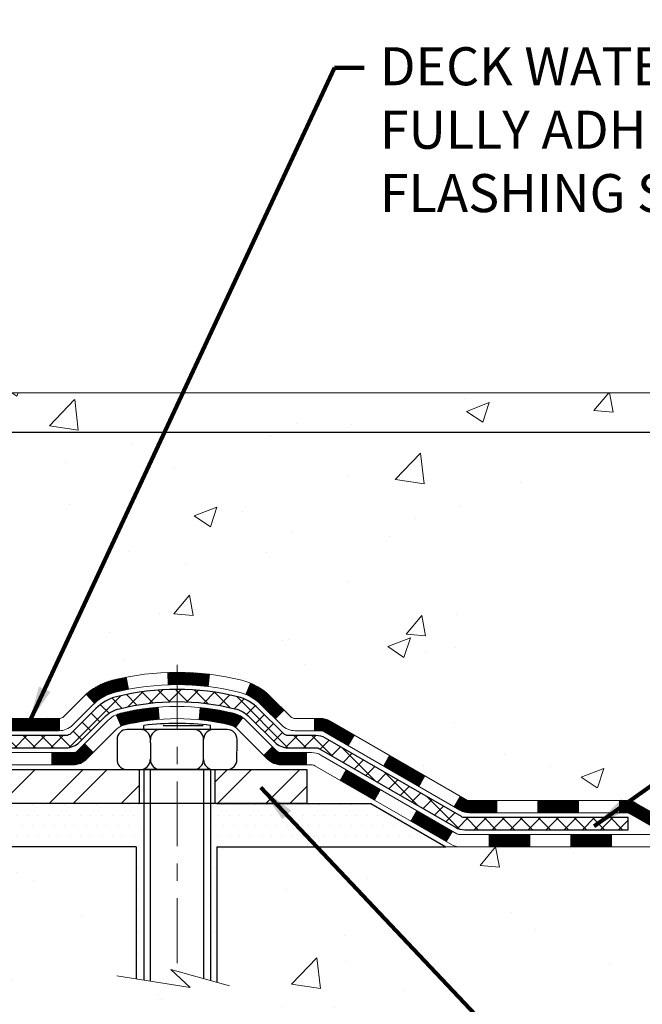
# Model space of a CAD drawing. Extents: x 265 to 2303, y 568 to 3799.
# Drawn here: x 286 to 290, y 1405 to 1410 of the extents above; entities that cross this region are included whole.
import ezdxf

# ---------------------------------------------------------------- set-up
doc = ezdxf.new("R2010")
doc.units = 0
doc.header["$LTSCALE"] = 5
doc.header["$MEASUREMENT"] = 0
doc.linetypes.add('CENTERX2', pattern=[4, 2.5, -0.5, 0.5, -0.5])
doc.layers.get('DEFPOINTS').update_dxf_attribs({"linetype": 'CONTINUOUS'})
for name, color, linetype, lineweight in [('CENTERLINE - L', 1, 'CENTERX2', 18), ('CONCRETE - H', 130, 'CONTINUOUS', 15), ('CONCRETE - L', 132, 'CONTINUOUS', 20), ('DECK COAT - H', 20, 'CONTINUOUS', 20), ('DECK COAT - L', 22, 'CONTINUOUS', 18), ('MIG FOOT - H', 251, 'CONTINUOUS', 20), ('MIG FOOT - L', 7, 'CONTINUOUS', 25), ('PVC SIDESHEET - H', 150, 'CONTINUOUS', 20), ('PVC SIDESHEET - L', 150, 'CONTINUOUS', 25), ('SCREW - L', 12, 'CONTINUOUS', 25), ('SETTING BED - H', 210, 'CONTINUOUS', 15), ('SETTING BED - L', 212, 'CONTINUOUS', 25), ('TEXT - 4', 241, 'CONTINUOUS', 25)]:
    doc.layers.add(name, color=color, linetype=linetype, lineweight=lineweight)
doc.layers.add('DIMS', color=2, linetype='CONTINUOUS')
doc.styles.add('ROMANS', font='romans', dxfattribs={"width": 0.9})
doc.dimstyles.get("Standard").update_dxf_attribs({"dimtxt": 0.18, "dimasz": 0.18, "dimexe": 0.18, "dimexo": 0.0625, "dimgap": 0.09, "dimtad": 0, "dimtih": 1, "dimtoh": 1, "dimdec": 4, "dimzin": 0, "dimdsep": 46, "dimtxsty": 'Standard', "dimcen": 0.09, "dimadec": 0, "dimazin": 0, "dimtfac": 1, "dimtdec": 4, "dimtofl": 0, "dimtmove": 0, "dimatfit": 3, "dimfxl": 1, "dimtolj": 1, "dimtzin": 0, "dimarcsym": 0})

# ---------------------------------------------------------------- blocks, each defined once
blk = doc.blocks.new('*D16')
at = {"layer": 'DEFPOINTS', "color": 0, "transparency": 16777216}
for p in [(283.5375, 1407.9494), (282.6609, 1402.9494), (296.7075, 1402.9494)]:
    blk.add_point(p, dxfattribs=at)
at = {"layer": 'DIMS', "color": 0, "lineweight": -2, "transparency": 16777216}
for p, q in [((283.7575, 1407.9494), (296.9275, 1407.9494)), ((296.7075, 1407.7294), (296.7075, 1406.0554)), ((296.7075, 1403.1694), (296.7075, 1405.0287)), ((282.8809, 1402.9494), (296.9275, 1402.9494))]:
    blk.add_line(p, q, dxfattribs=at)
at = {"layer": 'DIMS', "color": 0, "transparency": 16777216}
for points in [[(296.6708, 1407.7294), (296.7441, 1407.7294), (296.7075, 1407.9494)], [(296.6708, 1403.1694), (296.7441, 1403.1694), (296.7075, 1402.9494)]]:
    blk.add_solid(points, dxfattribs=at)
at = {"layer": 'DIMS', "color": 0, "transparency": 16777216, "insert": (296.7075, 1405.5421), "char_height": 0.22, "attachment_point": 5}
blk.add_mtext('\\A1;5 IN \\P [127.0mm]', dxfattribs=at)

msp = doc.modelspace()

# ---------------------------------------------------------------- hatches: boundary and pattern name
at = {"layer": 'CONCRETE - H'}
h = msp.add_hatch(dxfattribs=at)
h.set_pattern_fill('AR-CONC', color=256, scale=0.1875)
h.set_pattern_definition([(50, (0, 0), (1.3448628, -0.11766025), [0.140625, -1.546875]), (355, (0, 0), (-0.2601588, 1.4103603), [0.1125, -1.2375]), (100.45144, (0.1121, -0.0098), (1.0847041, 1.2927), [0.1195129, -1.3146415]), (46.1842, (0, 0.375), (2.0010775, -0.3103487), [0.2109375, -2.3203125]), (96.63564, (0.1668, 0.3491), (1.7524911, 1.8264724), [0.1792694, -1.9719633]), (351.18416, (0, 0.375), (1.752491, 1.8264724), [0.16875, -1.85625]), (21, (0.1875, 0.2812), (1.1192007, -0.7549104), [0.140625, -1.546875]), (326, (0.1875, 0.2812), (0.4562162, 1.3596563), [0.1125, -1.2375]), (71.45144, (0.2808, 0.2183), (1.575417, 0.6047459), [0.1195129, -1.3146415]), (37.5, (0, 0), (0.02279973, 0.62417598), [0, -1.2225, 0, -1.25625, 0, -1.2421875]), (7.5, (0, 0), (0.49325538, 0.73952196), [0, -0.71625, 0, -1.194375, 0, -0.4734375]), (327.5, (-0.4181, 0), (1.00091707, -0.04229038), [0, -0.46875, 0, -1.4625, 0, -1.940625]), (317.5, (-0.6056, 0), (1.09347407, 0.18769684), [0, -0.609375, 0, -0.97125, 0, -1.378125])])
edge = h.paths.add_edge_path()
edge.add_spline(control_points=[(291.48686, 1408.17706), (292.52054, 1408.18819), (287.42912, 1408.15295), (289.50633, 1405.72132), (290.96924, 1406.00708), (290.90051, 1405.55207)], knot_values=[0, 0, 0, 0, 2.7407784, 4.5514967, 5.6080316, 5.6080316, 5.6080316, 5.6080316], degree=3, periodic=0)
edge.add_line((290.90051, 1405.55207), (290.44439, 1405.55207))
edge.add_line((290.44439, 1405.55207), (290.44439, 1405.65049))
edge.add_line((290.44439, 1405.65049), (290.44439, 1405.72136))
edge.add_line((290.44439, 1405.72136), (289.77471, 1405.72136))
edge.add_arc((289.77471, 1405.76073), 0.03937, 240, 270, ccw=False)
edge.add_line((289.75502, 1405.72663), (289.61926, 1405.80501))
edge.add_arc((289.56414, 1405.70955), 0.11024, 60, 90)
edge.add_line((289.56414, 1405.81978), (288.64563, 1405.81978))
edge.add_line((288.64563, 1405.81978), (287.84951, 1406.27942))
edge.add_arc((287.79439, 1406.18395), 0.11024, 60, 90)
edge.add_line((287.79439, 1406.29419), (287.64809, 1406.29419))
edge.add_arc((287.64809, 1406.33356), 0.03937, 225, 270, ccw=False)
edge.add_line((287.62025, 1406.30572), (287.50378, 1406.42219))
edge.add_arc((287.25408, 1406.17249), 0.35313, 45, 76.098)
edge.add_arc((286.9648, 1405.00371), 1.55717, 76.098, 103.902)
edge.add_arc((286.67551, 1406.17249), 0.35313, 103.902, 135)
edge.add_line((286.42581, 1406.42219), (286.30934, 1406.30572))
edge.add_arc((286.2815, 1406.33356), 0.03937, 270, 315, ccw=False)
edge.add_line((286.2815, 1406.29419), (286.04865, 1406.29419))
edge.add_line((286.04865, 1406.29419), (284.7596, 1406.29419))
edge.add_arc((284.7596, 1406.33419), 0.04, 180, 270, ccw=False)
edge.add_line((284.7196, 1406.33419), (284.7196, 1406.41573))
edge.add_line((284.7196, 1406.41573), (284.7196, 1406.8957))
edge.add_line((284.7196, 1406.8957), (284.64874, 1406.8957))
edge.add_line((284.64874, 1406.8957), (284.62118, 1406.8957))
edge.add_line((284.62118, 1406.8957), (284.62118, 1407.17507))
edge.add_arc((284.66118, 1407.17507), 0.04, 122.90315, 180, ccw=False)
edge.add_line((284.63945, 1407.20865), (284.74903, 1407.27955))
edge.add_arc((284.57134, 1407.47825), 0.26656, 311.80615, 360)
edge.add_line((284.8379, 1407.47825), (284.8379, 1407.52743))
edge.add_line((284.8379, 1407.52743), (284.85678, 1407.52746))
edge.add_line((284.85678, 1407.52746), (284.92764, 1407.52746))
edge.add_line((284.92764, 1407.52746), (284.92764, 1407.47376))
edge.add_line((284.92764, 1407.47376), (285.14858, 1407.47694))
edge.add_arc((285.12646, 1407.5525), 0.07874, 286.31622, 360)
edge.add_line((285.2052, 1407.5525), (285.2052, 1407.677))
edge.add_line((285.2052, 1407.677), (285.2052, 1408.177))
edge.add_line((285.2052, 1408.177), (289.35456, 1408.17706))
edge.add_line((289.35456, 1408.17706), (291.48686, 1408.17706))
h = msp.add_hatch(dxfattribs=at)
h.set_pattern_fill('AR-CONC', color=256, scale=0.1875)
h.set_pattern_definition([(50, (455.1563, 1636.4869), (1.344863, -0.1176603), [0.140625, -1.546875]), (355, (455.1563, 1636.4869), (-0.260159, 1.41036), [0.1125, -1.2375]), (100.45144, (455.2683, 1636.4771), (1.084704, 1.2927), [0.119513, -1.3146415]), (46.1842, (455.1563, 1636.862), (2.0010775, -0.310349), [0.210937, -2.320312]), (96.6356, (455.323, 1636.836), (1.752491, 1.826472), [0.17927, -1.971963]), (351.1842, (455.1563, 1636.862), (1.752491, 1.826472), [0.16875, -1.85625]), (21, (455.3438, 1636.7682), (1.1192007, -0.7549104), [0.140625, -1.546875]), (326, (455.3438, 1636.7682), (0.456216, 1.3596563), [0.1125, -1.2375]), (71.45144, (455.437, 1636.7053), (1.575417, 0.604746), [0.119513, -1.3146415]), (37.5, (455.15626, 1636.4869), (0.0227997, 0.624176), [0, -1.2225, 0, -1.25625, 0, -1.2421875]), (7.5, (455.15626, 1636.4869), (0.4932554, 0.739522), [0, -0.71625, 0, -1.194375, 0, -0.4734375]), (327.5, (454.73813, 1636.4869), (1.0009171, -0.0422904), [0, -0.46875, 0, -1.4625, 0, -1.940625]), (317.5, (454.5506, 1636.4869), (1.093474, 0.1876968), [0, -0.609375, 0, -0.97125, 0, -1.378125])])
edge = h.paths.add_edge_path()
edge.add_line((290.90051, 1405.55207), (287.19502, 1405.55207))
edge.add_line((287.19502, 1405.55207), (287.19502, 1404.76952))
edge.add_line((287.19502, 1404.76952), (286.92944, 1404.84241))
edge.add_line((286.92944, 1404.84241), (287.03969, 1404.73897))
edge.add_line((287.03969, 1404.73897), (286.72754, 1404.78838))
edge.add_line((286.72754, 1404.78838), (286.72754, 1405.55207))
edge.add_line((286.72754, 1405.55207), (283.78591, 1405.55207))
edge.add_line((283.78591, 1405.55207), (283.78591, 1402.53872))
edge.add_spline(control_points=[(283.86997, 1402.51633), (284.44197, 1402.53831), (285.33687, 1403.03092), (286.76022, 1403.89965), (288.50025, 1403.34486), (289.49402, 1404.81984), (290.78426, 1404.93807), (290.90051, 1405.55207)], knot_values=[0, 0, 0, 0, 1.7337253, 2.8977887, 4.9579581, 6.1046901, 7.854955, 7.854955, 7.854955, 7.854955], degree=3, periodic=0)
at = {"layer": 'DECK COAT - H'}
h = msp.add_hatch(dxfattribs=at)
h.set_pattern_fill('ANSI31', color=256, scale=0.03937, style=0)
h.set_pattern_definition([(45, (99.99973, 1198.698072), (-0.00347985621, 0.00347985621), [])])
h.paths.add_polyline_path([(289.71486, 1405.62293), (289.95108, 1405.62293), (289.95108, 1405.55207), (289.71486, 1405.55207)])
h.paths.add_polyline_path([(289.97195, 1405.72136), (290.20817, 1405.72136), (290.20817, 1405.65049), (289.97195, 1405.65049)])
h.paths.add_polyline_path([(290.1873, 1405.62293), (290.42352, 1405.62293), (290.42352, 1405.55207), (290.1873, 1405.55207)])
h.paths.add_polyline_path([(287.90794, 1405.93655), (287.94338, 1405.99793), (288.14153, 1405.88352), (288.10609, 1405.82215)])
h.paths.add_polyline_path([(288.31709, 1405.70033), (288.35252, 1405.76171), (288.5571, 1405.6436), (288.52166, 1405.58222)])
h.paths.add_polyline_path([(288.76997, 1405.62293), (289.00619, 1405.62293), (289.00619, 1405.55207), (288.76997, 1405.55207)])
h.paths.add_polyline_path([(289.24241, 1405.62293), (289.47864, 1405.62293), (289.47864, 1405.55207), (289.24241, 1405.55207)])
h.paths.add_polyline_path([(288.60107, 1405.76368), (288.56793, 1405.78281), (288.60336, 1405.84419), (288.64563, 1405.81978), (288.81524, 1405.81978), (288.81524, 1405.74892), (288.65618, 1405.74892, -0.1316525)])
h.paths.add_polyline_path([(289.05146, 1405.81978), (289.28768, 1405.81978), (289.28768, 1405.74892), (289.05146, 1405.74892)])
h.paths.add_polyline_path([(289.5239, 1405.81978), (289.56414, 1405.81978, -0.1316525), (289.61926, 1405.80501), (289.75502, 1405.72663), (289.71959, 1405.66526), (289.58383, 1405.74364, 0.1316525), (289.56414, 1405.74892), (289.5239, 1405.74892)])
h.paths.add_polyline_path([(286.00266, 1406.29419), (286.2815, 1406.29419, 0.0214417), (286.28488, 1406.29434), (286.28488, 1406.22338, -0.0076485), (286.2815, 1406.22332), (286.00266, 1406.22332)])
h.paths.add_polyline_path([(284.64874, 1406.8957), (284.7196, 1406.8957), (284.7196, 1406.65573), (284.64874, 1406.6557)])
h.paths.add_polyline_path([(284.45189, 1406.73752), (284.52275, 1406.73752), (284.52275, 1406.60224), (284.45189, 1406.60224)])
h.paths.add_polyline_path([(284.45189, 1406.60224), (284.52275, 1406.60224), (284.52275, 1406.49752), (284.45189, 1406.49752)])
h.paths.add_polyline_path([(284.64874, 1406.4157), (284.7196, 1406.41573), (284.7196, 1406.33419, 0.4142136), (284.7596, 1406.29419), (284.79512, 1406.29419), (284.79512, 1406.22332), (284.75874, 1406.22332, -0.4142136), (284.64874, 1406.33332)])
h.paths.add_polyline_path([(284.45189, 1406.13647), (284.45189, 1406.25752), (284.52275, 1406.25752), (284.52275, 1406.13734, 0.3230066), (284.55013, 1406.09938), (284.52769, 1406.03192, -0.3243839)])
h.paths.add_polyline_path([(284.75441, 1406.09734), (284.99063, 1406.09734), (284.99063, 1406.02647), (284.75441, 1406.02647)])
h.paths.add_polyline_path([(285.03512, 1406.29419), (285.27134, 1406.29419), (285.27134, 1406.22332), (285.03512, 1406.22332)])
h.paths.add_polyline_path([(285.22685, 1406.09734), (285.46307, 1406.09734), (285.46307, 1406.02647), (285.22685, 1406.02647)])
h.paths.add_polyline_path([(285.50756, 1406.29419), (285.74378, 1406.29419), (285.74378, 1406.22332), (285.50756, 1406.22332)])
h.paths.add_polyline_path([(285.69929, 1406.09774), (285.92945, 1406.09782), (285.95261, 1406.0978), (285.95261, 1406.02647), (285.90616, 1406.02647), (285.69929, 1406.02647)])
h.paths.add_polyline_path([(286.24039, 1406.09748), (286.36295, 1406.09734, 0.1994883), (286.39088, 1406.10887), (286.42958, 1406.14757), (286.47969, 1406.09746), (286.44099, 1406.05876, -0.1989124), (286.36304, 1406.02647), (286.24039, 1406.02647)])
h.paths.add_polyline_path([(286.59067, 1406.51527, -0.0131322), (286.67054, 1406.53283), (286.68393, 1406.46324, 0.0131322), (286.60769, 1406.44648, 0.1237367), (286.48621, 1406.38187), (286.43868, 1406.43443, -0.1237367)])
h.paths.add_polyline_path([(286.61243, 1406.31547, -0.0432464), (286.63796, 1406.32419, -0.0407036), (286.85621, 1406.3597), (286.86186, 1406.28906, 0.0407036), (286.65499, 1406.2554, 0.0432464), (286.64103, 1406.25063)])
h.paths.add_polyline_path([(286.91074, 1406.55995, -0.008681), (286.9648, 1406.56089), (286.9648, 1406.49002, 0.008681), (286.9132, 1406.48913)])
h.paths.add_polyline_path([(286.9648, 1406.56089, -0.030175), (287.15224, 1406.54957), (287.1437, 1406.47921, 0.030175), (286.9648, 1406.49002)])
h.paths.add_polyline_path([(287.09873, 1406.35743, -0.0360194), (287.29163, 1406.32419, -0.0935602), (287.34435, 1406.30006), (287.30342, 1406.24221, 0.0935602), (287.2746, 1406.2554, 0.0360194), (287.09176, 1406.28691)])
h.paths.add_polyline_path([(287.36275, 1406.43299), (287.39004, 1406.4984, -0.0978581), (287.50378, 1406.42219), (287.58313, 1406.34285), (287.53302, 1406.29274), (287.45367, 1406.37208, 0.0978581)])
h.paths.add_polyline_path([(287.51715, 1406.13044), (287.53871, 1406.10887, 0.1989124), (287.56655, 1406.09734), (287.7138, 1406.09734), (287.7138, 1406.02647), (287.56655, 1406.02647, -0.1989124), (287.4886, 1406.05876), (287.46704, 1406.08033)])
h.paths.add_polyline_path([(287.81408, 1406.21805, 0.1316525), (287.79439, 1406.22332), (287.75911, 1406.22332), (287.75911, 1406.29419), (287.79439, 1406.29419, -0.1316525), (287.84951, 1406.27942), (287.98965, 1406.19852), (287.95421, 1406.13714)])
h.paths.add_polyline_path([(288.15879, 1406.01903), (288.19422, 1406.08041), (288.39879, 1405.9623), (288.36336, 1405.90092)])
at = {"layer": 'MIG FOOT - H'}
h = msp.add_hatch(dxfattribs=at)
h.set_pattern_fill('ANSI32', color=256, scale=0.787402, style=0)
h.set_pattern_definition([(45, (99.99973, 1198.69807), (-0.20879137, 0.20879137), []), (45, (100.13892, 1198.69807), (-0.20879137, 0.20879137), [])])
h.paths.add_polyline_path([(287.18355, 1405.99892), (287.7148, 1405.99892), (287.7148, 1405.80206), (287.18355, 1405.80206)])
h.paths.add_polyline_path([(284.02213, 1406.1564), (284.02213, 1406.15642), (284.02213, 1406.47777), (284.21898, 1406.47777), (284.21898, 1406.32238), (284.21898, 1406.1564, 0.4142136), (284.37646, 1405.99892), (286.74605, 1405.99892), (286.74605, 1405.80206), (284.37646, 1405.80206, -0.4142141)])
h.paths.add_polyline_path([(284.02213, 1406.85752, -0.2679199), (284.04181, 1406.89161), (284.14024, 1406.94843, 0.1284382), (284.16856, 1406.9764), (284.21898, 1406.9764), (284.21898, 1406.72671), (284.02213, 1406.72671)])
at = {"layer": 'PVC SIDESHEET - H'}
h = msp.add_hatch(dxfattribs=at)
h.set_pattern_fill('ANSI37', color=256, scale=0.590551)
h.set_pattern_definition([(45, (99.99973, 1198.69807), (-0.052197843, 0.052197843), []), (135, (99.99973, 1198.69807), (-0.052197843, -0.052197843), [])])
edge = h.paths.add_edge_path()
edge.add_line((286.9648, 1406.46246), (286.9648, 1406.3916))
edge.add_arc((286.9648, 1405.00371), 1.38788, 450, 463.902)
edge.add_arc((286.67551, 1406.17249), 0.18384, 463.902, 495)
edge.add_line((286.54552, 1406.30248), (286.40022, 1406.15719))
edge.add_arc((286.32227, 1406.23514), 0.11024, 270, 315, ccw=False)
edge.add_line((286.32227, 1406.1249), (285.94475, 1406.1249))
edge.add_line((285.94475, 1406.1249), (284.66031, 1406.1249))
edge.add_arc((284.66031, 1406.2349), 0.11, 180, 270, ccw=False)
edge.add_line((284.55031, 1406.2349), (284.55031, 1407.17554))
edge.add_arc((284.66031, 1407.17554), 0.11, 482.90315, 540, ccw=False)
edge.add_line((284.60056, 1407.2679), (284.66151, 1407.30326))
edge.add_arc((284.57001, 1407.47906), 0.19818, 297.49666, 359.69741)
edge.add_line((284.76819, 1407.47801), (284.76819, 1407.97612))
edge.add_arc((284.74457, 1407.97628), 0.02362, 359.6295, 449.85866)
edge.add_line((284.74463, 1407.9999), (284.36465, 1407.9999))
edge.add_line((284.36465, 1407.9999), (284.36465, 1408.05895))
edge.add_line((284.36465, 1408.05895), (284.38926, 1408.07864))
edge.add_line((284.38926, 1408.07864), (284.72766, 1408.07864))
edge.add_arc((284.72766, 1407.9684), 0.11024, 364.01598, 450, ccw=False)
edge.add_line((284.83763, 1407.97612), (284.8379, 1407.47793))
edge.add_arc((284.57134, 1407.47825), 0.26656, 311.80615, 359.93148, ccw=False)
edge.add_line((284.74903, 1407.27955), (284.63945, 1407.20865))
edge.add_arc((284.66118, 1407.17507), 0.04, 482.90315, 540)
edge.add_line((284.62118, 1407.17507), (284.62118, 1406.23577))
edge.add_arc((284.66118, 1406.23577), 0.04, 540, 630)
edge.add_line((284.66118, 1406.19577), (285.94083, 1406.19577))
edge.add_line((285.94083, 1406.19577), (286.32227, 1406.19577))
edge.add_arc((286.32227, 1406.23514), 0.03937, 270, 315)
edge.add_line((286.35011, 1406.2073), (286.49541, 1406.35259))
edge.add_arc((286.67551, 1406.17249), 0.25471, 463.902, 495, ccw=False)
edge.add_arc((286.9648, 1405.00371), 1.45875, 450, 463.902, ccw=False)
edge = h.paths.add_edge_path()
edge.add_arc((287.76802, 1406.08553), 0.03937, 420, 450)
edge.add_line((287.76802, 1406.1249), (287.60732, 1406.1249))
edge.add_arc((287.60732, 1406.23514), 0.11024, 225, 270, ccw=False)
edge.add_line((287.52937, 1406.15719), (287.38408, 1406.30248))
edge.add_arc((287.25408, 1406.17249), 0.18384, 405, 436.098)
edge.add_arc((286.9648, 1405.00371), 1.38788, 436.098, 450)
edge.add_line((286.9648, 1406.3916), (286.9648, 1406.46246))
edge.add_arc((286.9648, 1405.00371), 1.45875, 436.098, 450, ccw=False)
edge.add_arc((287.25408, 1406.17249), 0.25471, 405, 436.098, ccw=False)
edge.add_line((287.43419, 1406.35259), (287.57948, 1406.2073))
edge.add_arc((287.60732, 1406.23514), 0.03937, 225, 270)
edge.add_line((287.60732, 1406.19577), (287.76802, 1406.19577))
edge.add_arc((287.76802, 1406.08553), 0.11024, 420, 450, ccw=False)
edge.add_line((287.82314, 1406.181), (288.61013, 1405.72663))
edge.add_arc((288.62981, 1405.76073), 0.03937, 240, 270)
edge.add_line((288.62981, 1405.72136), (289.57469, 1405.72136))
edge.add_line((289.57469, 1405.72136), (289.57469, 1405.65049))
edge.add_line((289.57469, 1405.65049), (288.62981, 1405.65049))
edge.add_arc((288.62981, 1405.76073), 0.11024, 240, 270, ccw=False)
edge.add_line((288.57469, 1405.66526), (287.78771, 1406.11962))
at = {"layer": 'SETTING BED - H', "linetype": 'Continuous'}
h = msp.add_hatch(dxfattribs=at)
h.set_pattern_fill('DOTS', color=256, scale=0.98425, style=0)
h.set_pattern_definition([(7e-15, (267.79601, 1396.20106), (0.03075781, 0.06151562), [0, -0.06151562])])
h.paths.add_polyline_path([(286.72754, 1405.55207), (286.72754, 1404.78838), (286.77194, 1404.77899), (286.77194, 1405.99891), (286.72754, 1405.99891), (286.72754, 1405.80206), (284.02231, 1405.80204), (284.02195, 1405.55207)])
h.paths.add_polyline_path([(287.15765, 1405.99891), (287.19502, 1405.99891), (287.19502, 1405.80206), (288.08577, 1405.80206), (288.51878, 1405.55207), (287.19502, 1405.55207), (287.19502, 1404.7698), (287.15765, 1404.77937)])

# ---------------------------------------------------------------- linework, layer by layer
at = {"layer": 'CENTERLINE - L', "ltscale": 0.03}
msp.add_line((286.9648, 1406.60516), (286.9648, 1404.80062), dxfattribs=at)
at = {"layer": 'CONCRETE - L'}
for p, q in [((293.08161, 1408.17706), (283.78591, 1408.17706)), ((283.78591, 1405.55207), (286.72754, 1405.55207)), ((286.72754, 1404.78838), (286.72754, 1405.55207)), ((287.19502, 1405.55207), (287.19502, 1404.76952)), ((287.19502, 1405.55207), (290.90051, 1405.55207))]:
    msp.add_line(p, q, dxfattribs=at)
msp.add_lwpolyline([(287.26854, 1404.74898), (286.92944, 1404.84241), (287.03969, 1404.73897), (286.61539, 1404.80571)], dxfattribs=at)
at = {"layer": 'DECK COAT - L'}
for p, q in [((286.9132, 1406.48913), (286.91074, 1406.55995)), ((287.1437, 1406.47921), (287.15224, 1406.54957)), ((286.68393, 1406.46324), (286.67054, 1406.53283)), ((287.36275, 1406.43299), (287.39004, 1406.4984)), ((286.48621, 1406.38187), (286.43868, 1406.43443)), ((286.64103, 1406.25063), (286.61243, 1406.31547)), ((286.86186, 1406.28906), (286.85621, 1406.3597)), ((287.09176, 1406.28691), (287.09873, 1406.35743)), ((287.53302, 1406.29274), (287.58313, 1406.34285)), ((286.28488, 1406.29434), (286.28488, 1406.22338)), ((287.30342, 1406.24221), (287.34435, 1406.30006)), ((287.75911, 1406.29419), (287.75911, 1406.22332)), ((287.95421, 1406.13714), (287.98965, 1406.19852)), ((286.47969, 1406.09746), (286.42958, 1406.14757)), ((286.24039, 1406.09734), (286.24039, 1406.02647)), ((287.51715, 1406.13044), (287.46704, 1406.08033)), ((287.7138, 1406.09734), (287.7138, 1406.02647)), ((288.15879, 1406.01903), (288.19422, 1406.08041)), ((287.90794, 1405.93655), (287.94338, 1405.99793)), ((288.36336, 1405.90092), (288.39879, 1405.9623)), ((288.10609, 1405.82215), (288.14153, 1405.88352)), ((288.56793, 1405.78281), (288.60336, 1405.84419)), ((288.81524, 1405.74892), (288.81524, 1405.81978)), ((289.05146, 1405.74892), (289.05146, 1405.81978)), ((289.28768, 1405.74892), (289.28768, 1405.81978)), ((289.5239, 1405.74892), (289.5239, 1405.81978)), ((288.31709, 1405.70033), (288.35252, 1405.76171)), ((288.52166, 1405.58222), (288.5571, 1405.6436)), ((288.76997, 1405.55206), (288.76997, 1405.62293)), ((289.00619, 1405.55206), (289.00619, 1405.62293)), ((289.24241, 1405.55206), (289.24241, 1405.62293)), ((289.47864, 1405.55206), (289.47864, 1405.62293))]:
    msp.add_line(p, q, dxfattribs=at)
for points in [[(289.75502, 1405.72663), (289.61926, 1405.80501, 0.1316525), (289.56414, 1405.81978), (288.64563, 1405.81978), (287.84951, 1406.27942, 0.1316525), (287.79439, 1406.29419), (287.64809, 1406.29419, -0.1989124), (287.62025, 1406.30572), (287.50378, 1406.42219, 0.1365296), (287.33893, 1406.51527, 0.1219166), (286.59067, 1406.51527, 0.1365296), (286.42581, 1406.42219), (286.30934, 1406.30572, -0.1989124), (286.2815, 1406.29419), (285.98717, 1406.29419)], [(285.98717, 1406.22332), (286.2815, 1406.22332, 0.1989124), (286.35945, 1406.25561), (286.47592, 1406.37208, -0.1365296), (286.60769, 1406.44648, -0.1219166), (287.3219, 1406.44648, -0.1365296), (287.45367, 1406.37208), (287.57014, 1406.25561, 0.1989124), (287.64809, 1406.22332), (287.79439, 1406.22332, -0.1316525), (287.81408, 1406.21805), (288.60107, 1405.76368)], [(285.92945, 1406.09782), (286.36304, 1406.09734, 0.1989124), (286.39088, 1406.10887), (286.565, 1406.28299, -0.1365296), (286.63796, 1406.32419, -0.1219166), (287.29163, 1406.32419, -0.1365296), (287.36459, 1406.28299), (287.53871, 1406.10887, 0.1989124), (287.56655, 1406.09734), (287.74165, 1406.09734, -0.1316525), (287.79677, 1406.08257), (288.58375, 1405.62821, 0.1316525), (288.60344, 1405.62293), (290.42352, 1405.62293)], [(290.42352, 1405.55206), (288.60344, 1405.55206, -0.1316525), (288.54832, 1405.56683), (287.76133, 1406.0212, 0.1316525), (287.74165, 1406.02647), (287.56655, 1406.02647, -0.1989124), (287.4886, 1406.05876), (287.31448, 1406.23288, 0.1365296), (287.2746, 1406.2554, 0.1219166), (286.65499, 1406.2554, 0.1365296), (286.61511, 1406.23288), (286.44099, 1406.05876, -0.1989124), (286.36304, 1406.02647), (285.90616, 1406.02647)], [(288.60107, 1405.76368, 0.1316525), (288.65618, 1405.74892), (289.56414, 1405.74892, -0.1316525), (289.58383, 1405.74364), (289.71959, 1405.66526, 0.1316525)]]:
    msp.add_lwpolyline(points, format="xyb", dxfattribs=at)
msp.add_arc((288.65618, 1405.85915), 0.03937, 270, 270, dxfattribs=at)
at = {"layer": 'MIG FOOT - L'}
for p, q in [((284.37646, 1405.99892), (287.7148, 1405.99892)), ((286.74605, 1405.99891), (286.74605, 1405.80206)), ((287.18355, 1405.99891), (287.18355, 1405.80206)), ((287.7148, 1405.99892), (287.7148, 1405.80206)), ((287.7148, 1405.80206), (284.37646, 1405.80206))]:
    msp.add_line(p, q, dxfattribs=at)
at = {"layer": 'PVC SIDESHEET - L'}
msp.add_lwpolyline([(285.94475, 1406.1249), (286.32227, 1406.1249, 0.1989124), (286.40022, 1406.15719), (286.54552, 1406.30248, -0.1365296), (286.63134, 1406.35094, -0.1219166), (287.29825, 1406.35094, -0.1365296), (287.38408, 1406.30248), (287.52937, 1406.15719, 0.1989124), (287.60732, 1406.1249), (287.76802, 1406.1249, -0.1316525), (287.78771, 1406.11962), (288.57469, 1405.66526, 0.1316525), (288.62981, 1405.65049), (289.57469, 1405.65049), (289.57469, 1405.72136), (288.62981, 1405.72136, -0.1316525), (288.61013, 1405.72663), (287.82314, 1406.181, 0.1316525), (287.76802, 1406.19577), (287.60732, 1406.19577, -0.1989124), (287.57948, 1406.2073), (287.43419, 1406.35259, 0.1365296), (287.31528, 1406.41973, 0.1219166), (286.61431, 1406.41973, 0.1365296), (286.49541, 1406.35259), (286.35011, 1406.2073, -0.1989124), (286.32227, 1406.19577), (285.94083, 1406.19577)], format="xyb", dxfattribs=at)
at = {"layer": 'SCREW - L'}
for p, q in [((286.79123, 1406.23034), (286.67551, 1406.23034)), ((286.77286, 1406.23034), (286.77286, 1406.25432)), ((286.90694, 1406.23034), (286.79123, 1406.23034)), ((286.88399, 1406.25401), (287.11542, 1406.25401)), ((287.02265, 1406.23034), (286.90694, 1406.23034)), ((287.13837, 1406.23034), (287.02265, 1406.23034)), ((287.25408, 1406.23034), (287.13837, 1406.23034)), ((287.15707, 1406.23034), (287.15707, 1406.25432)), ((286.61765, 1406.17249), (286.61765, 1406.1532)), ((286.61765, 1406.1532), (286.61765, 1406.04731)), ((286.81059, 1406.1532), (286.81059, 1406.17249)), ((286.81059, 1406.1532), (286.81059, 1406.04731)), ((287.11817, 1406.1532), (287.11817, 1406.17249)), ((287.11817, 1406.04731), (287.11817, 1406.1532)), ((287.31116, 1406.05677), (287.31194, 1406.1532)), ((287.31194, 1406.1532), (287.31194, 1406.17249)), ((286.67473, 1405.99892), (286.77194, 1405.99892)), ((286.77194, 1405.99892), (286.77194, 1404.78068)), ((287.15765, 1405.99892), (286.77194, 1405.99892)), ((286.80941, 1405.99892), (286.80941, 1404.7755)), ((287.11809, 1405.99892), (287.11809, 1404.79071)), ((287.15765, 1405.99892), (287.15765, 1404.77937)), ((287.15765, 1405.99892), (287.2533, 1405.99892))]:
    msp.add_line(p, q, dxfattribs=at)
for centre, radius, start, end in [((286.96496, 1404.62571), 1.63991, 83.27266, 96.72734), ((286.67551, 1406.17249), 0.05786, 90, 180), ((286.75273, 1406.17249), 0.05786, 0, 90), ((286.86845, 1406.17249), 0.05786, 90, 180), ((287.06031, 1406.17249), 0.05786, 0, 90), ((287.17603, 1406.17249), 0.05786, 90, 180), ((287.25408, 1406.17249), 0.05786, 0, 90), ((286.67473, 1406.05677), 0.05786, 189.40806, 270), ((286.75195, 1406.05677), 0.05786, 270, 0), ((286.86767, 1406.05677), 0.05786, 180, 270), ((287.05954, 1406.05677), 0.05786, 270, 0), ((287.17525, 1406.05677), 0.05786, 180, 270), ((287.2533, 1406.05677), 0.05786, 270, 0)]:
    msp.add_arc(centre, radius, start, end, dxfattribs=at)
at = {"layer": 'SETTING BED - L'}
for p, q in [((287.19502, 1405.80206), (288.08577, 1405.80206)), ((288.08577, 1405.80206), (288.51878, 1405.55207)), ((286.72754, 1405.55207), (284.09078, 1405.55207)), ((286.72754, 1405.55207), (286.72754, 1404.78838)), ((287.19502, 1405.55207), (287.19502, 1404.76952)), ((287.19502, 1405.55207), (288.51878, 1405.55207))]:
    msp.add_line(p, q, dxfattribs=at)

# ---------------------------------------------------------------- texts
at = {"layer": 'TEXT - 4', "insert": (288.13785, 1410.17489), "char_height": 0.22, "attachment_point": 1, "style": 'ROMANS'}
msp.add_mtext_dynamic_manual_height_columns('DECK WATERPROOFING OVERLAY \\PFULLY ADHERED TO FP SIDE FLASHING SHEET', width=4.8232118, gutter_width=90, heights=[0], dxfattribs=at)

# ---------------------------------------------------------------- dimensions: what is measured, and where the dimension line sits
at = {"layer": 'DIMS'}
dim = msp.add_linear_dim(base=(296.70747, 1402.9494), p1=(283.53749, 1407.9494), p2=(282.66091, 1402.9494), angle=90, text='<> \\P[]', dimstyle='Standard', override={"dimtxt": 0.22, "dimasz": 0.22, "dimexe": 0.22, "dimexo": 0.22, "dimgap": 0.22, "dimlunit": 5, "dimpost": ' IN', "dimfrac": 2}, dxfattribs=at)
dim.commit()
dim.dimension.update_dxf_attribs({"geometry": '*D16', "text_midpoint": (296.70747, 1405.54206), "dimtype": 160})

# ---------------------------------------------------------------- leaders
at = {"layer": 'TEXT - 4'}
for points in [[(285.12328, 1408.05901), (286.55489, 1412.137), (286.72017, 1412.13719)], [(286.10559, 1406.26403), (287.87591, 1410.05649), (288.0472, 1410.05649)], [(289.3769, 1405.67072), (290.81208, 1406.69322), (290.96235, 1406.6933)], [(287.44852, 1405.89611), (289.37028, 1403.86368), (289.59727, 1403.86375)]]:
    msp.add_leader(points, dimstyle='Standard', override={"dimtxt": 0.7, "dimasz": 0.22, "dimexe": 0.5, "dimexo": 0.5, "dimtih": 0, "dimtoh": 0, "dimtxsty": 'ROMANS', "dimdle": 0.05, "dimclrd": 256, "dimclre": 256, "dimclrt": 256, "dimtfac": 0.3, "dimlwd": 65535, "dimlwe": 65535}, dxfattribs=at)

doc.saveas('drawing.dxf')
